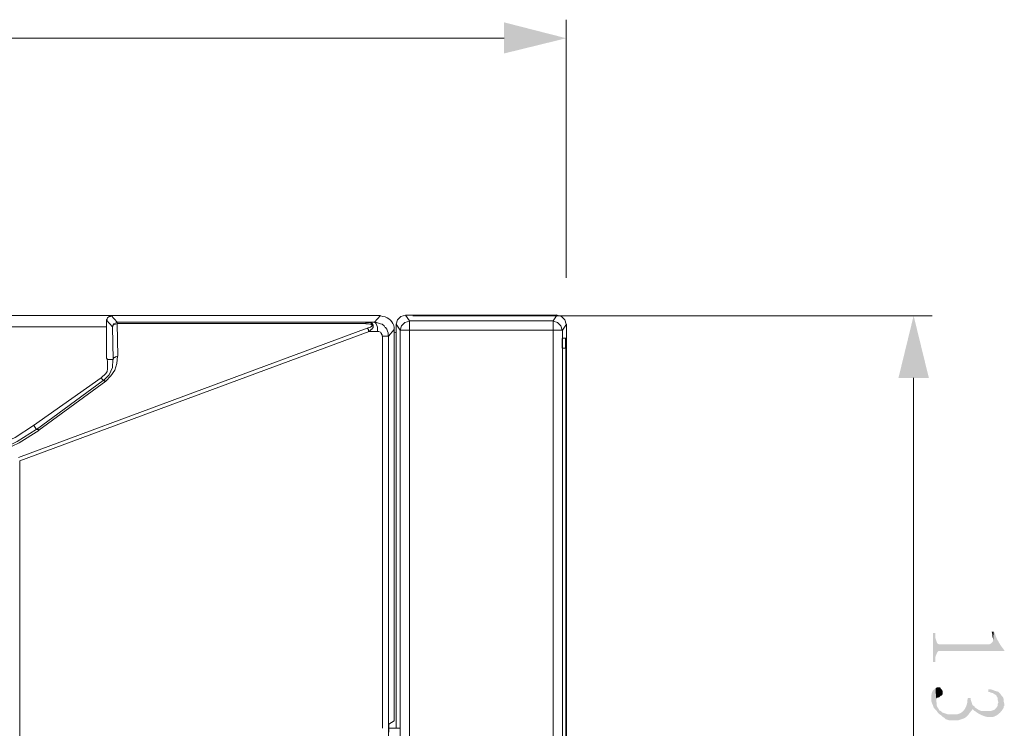
# Model space of a CAD drawing. Units: millimetres. Extents: x 0.7 to 29.6, y 5.9 to 51.7.
# Drawn here: x 10.6 to 11.9, y 50.7 to 51.6 of the extents above; entities that cross this region are included whole.
import ezdxf

# ---------------------------------------------------------------- set-up
doc = ezdxf.new("R2010")
doc.units = ezdxf.units.MM
doc.layers.add('Dahua', color=7, linetype='Continuous')
doc.layers.add('wymiary', color=2, linetype='Continuous')

# ---------------------------------------------------------------- blocks, each defined once
blk = doc.blocks.new('IVSS7016DR')
at = {"layer": 'Dahua', "lineweight": 0}
for points in [[(11.0725, 51.2399), (10.7334, 51.2399), (9.7059, 51.2399)], [(10.7332, 51.2398), (10.7324, 51.239), (10.7307, 51.239), (10.729, 51.2373), (10.7282, 51.2365), (10.7282, 51.2356), (10.7274, 51.2348), (10.7274, 51.234)], [(10.7409, 51.2299), (10.7409, 51.2316), (10.7334, 51.2399)], [(11.0542, 51.2316), (11.065, 51.2316), (11.0725, 51.2399)], [(11.104, 51.2406), (11.0982, 51.239), (11.094, 51.2348), (11.0924, 51.229)], [(11.1042, 51.2407), (11.295, 51.2407)], [(11.1092, 51.2332), (11.1042, 51.2407)], [(11.295, 51.2408), (11.29, 51.2333)], [(11.3065, 51.229), (11.3049, 51.2348), (11.3007, 51.239), (11.2949, 51.2406)], [(10.7275, 51.2257), (9.7117, 51.2257)], [(10.6166, 51.0615), (11.0557, 51.224)], [(10.7275, 51.2341), (10.7275, 51.2066), (10.7275, 51.1924)], [(10.735, 51.2257), (10.7275, 51.2341)], [(10.7407, 51.2315), (10.7365, 51.2298), (10.7349, 51.2256)], [(10.735, 51.2257), (10.7359, 51.1849)], [(11.0542, 51.2316), (10.7409, 51.2316)], [(11.0542, 51.2299), (10.7409, 51.2299)], [(10.7409, 51.2299), (10.7417, 51.1891)], [(11.0582, 51.2198), (11.0607, 51.2223), (11.0615, 51.2231), (11.0624, 51.224), (11.0632, 51.2248), (11.0632, 51.2281), (11.0624, 51.229), (11.0624, 51.2298), (11.0615, 51.2306), (11.0607, 51.2306), (11.059, 51.2315), (11.054, 51.2315)], [(11.0557, 51.224), (11.0582, 51.2248), (11.0599, 51.2256), (11.0615, 51.2265), (11.0624, 51.2273), (11.0607, 51.229), (11.059, 51.229), (11.0574, 51.2298), (11.054, 51.2298)], [(11.0542, 51.2299), (11.0542, 51.2316)], [(11.0557, 51.224), (11.0574, 51.2223), (11.0574, 51.2198)], [(11.0659, 51.2316), (11.065, 51.2316)], [(11.0674, 51.2315), (11.0657, 51.2315)], [(11.0774, 51.2273), (11.0749, 51.229), (11.0724, 51.2298), (11.0674, 51.2315)], [(11.0782, 51.2256), (11.0774, 51.2273)], [(11.0925, 50.7207), (11.0925, 51.2291)], [(11.0975, 51.2216), (11.0925, 51.2291)], [(11.109, 51.2331), (11.1032, 51.2315), (11.099, 51.2273), (11.0974, 51.2215)], [(11.29, 51.2332), (11.1092, 51.2332)], [(11.1092, 49.6916), (11.1092, 51.2332)], [(11.3015, 51.2215), (11.2999, 51.2273), (11.2957, 51.2315), (11.2899, 51.2331)], [(11.29, 49.6916), (11.29, 51.2332)], [(11.3067, 51.2291), (11.3017, 51.2216)], [(11.3067, 51.2291), (11.3067, 49.6957)], [(10.6182, 51.0573), (11.0582, 51.2198)], [(11.0692, 51.2199), (11.0584, 51.2199)], [(11.0749, 51.214), (11.0749, 51.2156), (11.074, 51.2165), (11.074, 51.2173), (11.0732, 51.2181), (11.0724, 51.219), (11.0707, 51.2198), (11.069, 51.2198)], [(11.075, 51.2141), (11.0825, 51.2141), (11.09, 51.2224)], [(11.075, 50.7207), (11.075, 51.2141)], [(11.0825, 51.2141), (11.0825, 49.7099)], [(11.0924, 51.219), (11.0899, 51.2181)], [(11.09, 50.7416), (11.09, 51.2224)], [(11.0975, 51.2216), (11.3017, 51.2216)], [(11.0975, 51.2216), (11.0975, 49.7032)], [(11.3024, 51.2115), (11.3015, 51.2106)], [(11.3017, 49.7032), (11.3017, 51.2216)], [(11.3059, 51.2116), (11.3025, 51.2116)], [(11.3057, 51.2106), (11.3057, 51.2115)], [(11.3015, 51.2015), (11.3015, 51.199)], [(11.3017, 51.1991), (11.3059, 51.1991)], [(11.3017, 50.6357), (11.3017, 51.1991)], [(11.3057, 51.199), (11.3057, 51.2015)], [(11.3059, 51.1991), (11.3059, 50.6357)], [(10.7265, 51.1573), (10.7332, 51.164), (10.7382, 51.1715), (10.7407, 51.1798), (10.7415, 51.189)], [(10.7274, 51.1923), (10.7274, 51.1915)], [(10.7274, 51.1873), (10.7274, 51.1865)], [(10.7284, 51.1857), (10.7275, 51.1866)], [(10.7415, 51.189), (10.7399, 51.1881), (10.739, 51.1881), (10.7382, 51.1873), (10.7374, 51.1873), (10.7365, 51.1865), (10.7365, 51.1856), (10.7357, 51.1848)], [(10.7232, 51.1581), (10.7307, 51.1656), (10.7349, 51.1748), (10.7357, 51.1848)], [(10.7265, 51.1673), (10.7282, 51.1698), (10.729, 51.1731), (10.729, 51.1823), (10.7282, 51.1848)], [(10.7284, 51.1857), (10.7284, 51.1849)], [(10.7359, 51.1849), (10.7284, 51.1849)], [(10.6358, 51.1015), (10.7208, 51.1615)], [(10.7207, 51.1615), (10.7265, 51.1673)], [(10.7234, 51.1582), (10.7209, 51.1616)], [(10.7233, 51.1582), (10.6392, 51.0965)], [(10.7267, 51.1574), (10.6425, 51.0957)], [(10.7265, 51.1573), (10.7257, 51.1581), (10.7249, 51.1581), (10.724, 51.159), (10.7232, 51.1581)], [(10.504, 51.059), (10.5324, 51.0606), (10.5599, 51.0656), (10.5865, 51.0748), (10.6124, 51.0865), (10.6357, 51.1015)], [(10.6392, 51.0966), (10.6359, 51.1016)], [(10.504, 51.0523), (10.5332, 51.054), (10.5615, 51.0598), (10.589, 51.069), (10.6149, 51.0815), (10.639, 51.0965)], [(10.504, 51.0506), (10.534, 51.0523), (10.5632, 51.0581), (10.5907, 51.0673), (10.6174, 51.0798), (10.6424, 51.0956)], [(10.6424, 51.0956), (10.6415, 51.0965), (10.6407, 51.0965), (10.6399, 51.0973), (10.6399, 51.0965), (10.639, 51.0965)], [(10.6184, 49.7941), (10.6184, 51.0574)], [(11.0899, 50.739), (11.0899, 50.7415)], [(11.09, 50.7299), (11.0833, 50.7257)], [(11.0899, 50.7298), (11.0899, 50.7306)], [(11.0832, 50.7256), (11.0832, 50.7248)], [(11.0833, 50.7207), (11.0967, 50.7207)]]:
    blk.add_lwpolyline(points, dxfattribs=at)
for points in [[(11.0899, 51.2223), (11.0899, 51.2248, 0.325574), (11.0757, 51.239), (11.0724, 51.2398)], [(10.7407, 51.2298), (10.739, 51.229, 0.327042), (10.7349, 51.2265), (10.7349, 51.2256)], [(11.069, 51.2198), (11.069, 51.2231, 0.157331), (11.0657, 51.2315), (11.0649, 51.2315)], [(11.0824, 51.214), (11.0824, 51.2156, 0.202161), (11.079, 51.2248), (11.0782, 51.2256)]]:
    blk.add_lwpolyline(points, format="xyb", dxfattribs=at)
for points in [[(11.3015, 51.2106), (11.3015, 51.2076), (11.3015, 51.2045), (11.3015, 51.2015)], [(11.3057, 51.2015), (11.3057, 51.2045), (11.3057, 51.2076), (11.3057, 51.2106)], [(10.7274, 51.1915), (10.7274, 51.1901), (10.7274, 51.1887), (10.7274, 51.1873)], [(11.0899, 50.7306), (11.0899, 50.7334), (11.0899, 50.7362), (11.0899, 50.739)], [(11.0832, 50.7248), (11.0832, 50.7218), (11.0832, 50.7187), (11.0832, 50.7156)]]:
    blk.add_open_spline(points, degree=3, dxfattribs=at)

msp = doc.modelspace()

# ---------------------------------------------------------------- hatches: boundary and pattern name
at = {"layer": 'wymiary'}
for points in [[(11.3065, 51.589), (11.2282, 51.609), (11.2282, 51.5698)], [(11.744, 51.2398), (11.7249, 51.1615), (11.7632, 51.1615)], [(11.8449, 50.8423), (11.8424, 50.8423), (11.8424, 50.8415), (11.8432, 50.839), (11.8432, 50.8365), (11.844, 50.8331), (11.844, 50.8306)], [(11.7807, 50.7665), (11.7799, 50.769), (11.7782, 50.7706), (11.7774, 50.7723), (11.7732, 50.7723), (11.7715, 50.7706), (11.7724, 50.7581), (11.7732, 50.759), (11.7765, 50.7598), (11.7782, 50.7615), (11.7799, 50.7623), (11.7807, 50.764)], [(11.8507, 50.7665), (11.8482, 50.7673), (11.8457, 50.7681), (11.8432, 50.769), (11.8407, 50.7698), (11.8382, 50.7698), (11.8382, 50.7665), (11.839, 50.7665), (11.8415, 50.7656), (11.844, 50.7648), (11.8465, 50.7631), (11.8482, 50.7623), (11.8482, 50.7615), (11.8499, 50.759), (11.8499, 50.7565), (11.8507, 50.7531)]]:
    msp.add_hatch(color=256, dxfattribs=at).paths.add_polyline_path(points)
h = msp.add_hatch(color=256, dxfattribs=at)
edge = h.paths.add_edge_path(flags=0)
edge.add_line((11.8582, 50.8181), (11.8582, 50.819))
edge.add_spline(control_points=[(11.8582, 50.819), (11.8546, 50.8228), (11.8474, 50.8344), (11.8465, 50.8398)], knot_values=[0, 0, 0, 0, 1, 1, 1, 1], weights=[1, 1, 1, 1], degree=3, periodic=0)
edge.add_line((11.8465, 50.8398), (11.8449, 50.8423))
edge.add_line((11.8449, 50.8423), (11.844, 50.8306))
edge.add_line((11.844, 50.8306), (11.8432, 50.829))
edge.add_line((11.8432, 50.829), (11.8415, 50.8273))
edge.add_line((11.8415, 50.8273), (11.8399, 50.8265))
edge.add_line((11.8399, 50.8265), (11.7757, 50.8265))
edge.add_line((11.7757, 50.8265), (11.774, 50.8273))
edge.add_line((11.774, 50.8273), (11.7732, 50.829))
edge.add_line((11.7732, 50.829), (11.7724, 50.8315))
edge.add_line((11.7724, 50.8315), (11.7715, 50.834))
edge.add_line((11.7715, 50.834), (11.7715, 50.8406))
edge.add_line((11.7715, 50.8406), (11.7682, 50.8406))
edge.add_line((11.7682, 50.8406), (11.7682, 50.804))
edge.add_line((11.7682, 50.804), (11.7715, 50.804))
edge.add_line((11.7715, 50.804), (11.7715, 50.8106))
edge.add_line((11.7715, 50.8106), (11.7724, 50.8131))
edge.add_line((11.7724, 50.8131), (11.7732, 50.8148))
edge.add_line((11.7732, 50.8148), (11.774, 50.8165))
edge.add_line((11.774, 50.8165), (11.7757, 50.8181))
edge.add_line((11.7757, 50.8181), (11.7774, 50.8181))
h = msp.add_hatch(color=256, dxfattribs=at)
edge = h.paths.add_edge_path(flags=0)
edge.add_line((11.8582, 50.7515), (11.8574, 50.7548))
edge.add_line((11.8574, 50.7548), (11.8574, 50.7573))
edge.add_line((11.8574, 50.7573), (11.8565, 50.7598))
edge.add_line((11.8565, 50.7598), (11.8549, 50.7615))
edge.add_line((11.8549, 50.7615), (11.8532, 50.764))
edge.add_line((11.8532, 50.764), (11.8515, 50.7656))
edge.add_line((11.8515, 50.7656), (11.8507, 50.7665))
edge.add_line((11.8507, 50.7665), (11.8507, 50.7531))
edge.add_line((11.8507, 50.7531), (11.8499, 50.7515))
edge.add_line((11.8499, 50.7515), (11.8499, 50.749))
edge.add_line((11.8499, 50.749), (11.8482, 50.7465))
edge.add_line((11.8482, 50.7465), (11.8457, 50.744))
edge.add_line((11.8457, 50.744), (11.8432, 50.7431))
edge.add_line((11.8432, 50.7431), (11.8407, 50.7423))
edge.add_line((11.8407, 50.7423), (11.8382, 50.7423))
edge.add_spline(control_points=[(11.8382, 50.7423), (11.8332, 50.7427), (11.8302, 50.7412), (11.8257, 50.744)], knot_values=[0, 0, 0, 0, 1, 1, 1, 1], weights=[1, 1, 1, 1], degree=3, periodic=0)
edge.add_line((11.8257, 50.744), (11.8232, 50.7456))
edge.add_line((11.8232, 50.7456), (11.8207, 50.7473))
edge.add_line((11.8207, 50.7473), (11.8207, 50.7481))
edge.add_line((11.8207, 50.7481), (11.8182, 50.7498))
edge.add_line((11.8182, 50.7498), (11.8174, 50.7523))
edge.add_line((11.8174, 50.7523), (11.8157, 50.7573))
edge.add_line((11.8157, 50.7573), (11.8157, 50.759))
edge.add_line((11.8157, 50.759), (11.8124, 50.759))
edge.add_line((11.8124, 50.759), (11.8115, 50.7556))
edge.add_line((11.8115, 50.7556), (11.8115, 50.7531))
edge.add_spline(control_points=[(11.8115, 50.7531), (11.8101, 50.7449), (11.8046, 50.7379), (11.7957, 50.7381)], knot_values=[0, 0, 0, 0, 1, 1, 1, 1], weights=[1, 1, 1, 1], degree=3, periodic=0)
edge.add_line((11.7957, 50.7381), (11.7874, 50.7381))
edge.add_line((11.7874, 50.7381), (11.7849, 50.739))
edge.add_line((11.7849, 50.739), (11.7824, 50.7398))
edge.add_line((11.7824, 50.7398), (11.7799, 50.7406))
edge.add_line((11.7799, 50.7406), (11.7782, 50.7423))
edge.add_line((11.7782, 50.7423), (11.7765, 50.7431))
edge.add_line((11.7765, 50.7431), (11.7757, 50.7448))
edge.add_line((11.7757, 50.7448), (11.774, 50.7473))
edge.add_line((11.774, 50.7473), (11.7732, 50.749))
edge.add_line((11.7732, 50.749), (11.7732, 50.7523))
edge.add_line((11.7732, 50.7523), (11.7724, 50.7548))
edge.add_line((11.7724, 50.7548), (11.7724, 50.7581))
edge.add_line((11.7724, 50.7581), (11.7715, 50.7706))
edge.add_line((11.7715, 50.7706), (11.769, 50.769))
edge.add_line((11.769, 50.769), (11.7682, 50.7681))
edge.add_line((11.7682, 50.7681), (11.7674, 50.7665))
edge.add_spline(control_points=[(11.7674, 50.7665), (11.7659, 50.7623), (11.7659, 50.7582), (11.7665, 50.754)], knot_values=[0, 0, 0, 0, 1, 1, 1, 1], weights=[1, 1, 1, 1], degree=3, periodic=0)
edge.add_line((11.7665, 50.754), (11.7674, 50.7515))
edge.add_line((11.7674, 50.7515), (11.7682, 50.7498))
edge.add_line((11.7682, 50.7498), (11.769, 50.7473))
edge.add_line((11.769, 50.7473), (11.7707, 50.7448))
edge.add_line((11.7707, 50.7448), (11.7732, 50.7423))
edge.add_line((11.7732, 50.7423), (11.7749, 50.7398))
edge.add_line((11.7749, 50.7398), (11.7757, 50.739))
edge.add_line((11.7757, 50.739), (11.7782, 50.7373))
edge.add_line((11.7782, 50.7373), (11.7799, 50.7356))
edge.add_line((11.7799, 50.7356), (11.7824, 50.734))
edge.add_line((11.7824, 50.734), (11.784, 50.7323))
edge.add_spline(control_points=[(11.784, 50.7323), (11.7909, 50.7296), (11.7902, 50.7309), (11.7974, 50.7306)], knot_values=[0, 0, 0, 0, 1, 1, 1, 1], weights=[1, 1, 1, 1], degree=3, periodic=0)
edge.add_line((11.7974, 50.7306), (11.7999, 50.7306))
edge.add_line((11.7999, 50.7306), (11.8024, 50.7315))
edge.add_spline(control_points=[(11.8024, 50.7315), (11.8101, 50.7341), (11.8076, 50.7326), (11.8132, 50.7381)], knot_values=[0, 0, 0, 0, 1, 1, 1, 1], weights=[1, 1, 1, 1], degree=3, periodic=0)
edge.add_line((11.8132, 50.7381), (11.8149, 50.7406))
edge.add_line((11.8149, 50.7406), (11.8165, 50.7423))
edge.add_line((11.8165, 50.7423), (11.8182, 50.7448))
edge.add_line((11.8182, 50.7448), (11.8199, 50.7431))
edge.add_line((11.8199, 50.7431), (11.8224, 50.7415))
edge.add_spline(control_points=[(11.8224, 50.7415), (11.826, 50.7386), (11.8335, 50.735), (11.8382, 50.7348)], knot_values=[0, 0, 0, 0, 1, 1, 1, 1], weights=[1, 1, 1, 1], degree=3, periodic=0)
edge.add_line((11.8382, 50.7348), (11.8432, 50.7348))
edge.add_spline(control_points=[(11.8432, 50.7348), (11.8494, 50.7362), (11.8543, 50.741), (11.8574, 50.7465)], knot_values=[0, 0, 0, 0, 1, 1, 1, 1], weights=[1, 1, 1, 1], degree=3, periodic=0)
edge.add_line((11.8574, 50.7465), (11.8574, 50.7481))
edge.add_line((11.8574, 50.7481), (11.8582, 50.749))

# ---------------------------------------------------------------- linework, layer by layer
at = {"layer": 'wymiary', "lineweight": 0}
for points in [[(11.3065, 51.2873), (11.3065, 51.6123)], [(5.7174, 51.589), (11.2282, 51.589)], [(11.1132, 51.2398), (11.7674, 51.2398)], [(11.744, 51.1615), (11.744, 49.7615)]]:
    msp.add_lwpolyline(points, dxfattribs=at)

# ---------------------------------------------------------------- block references
msp.add_blockref('IVSS7016DR', (0, 0))

doc.saveas('drawing.dxf')
